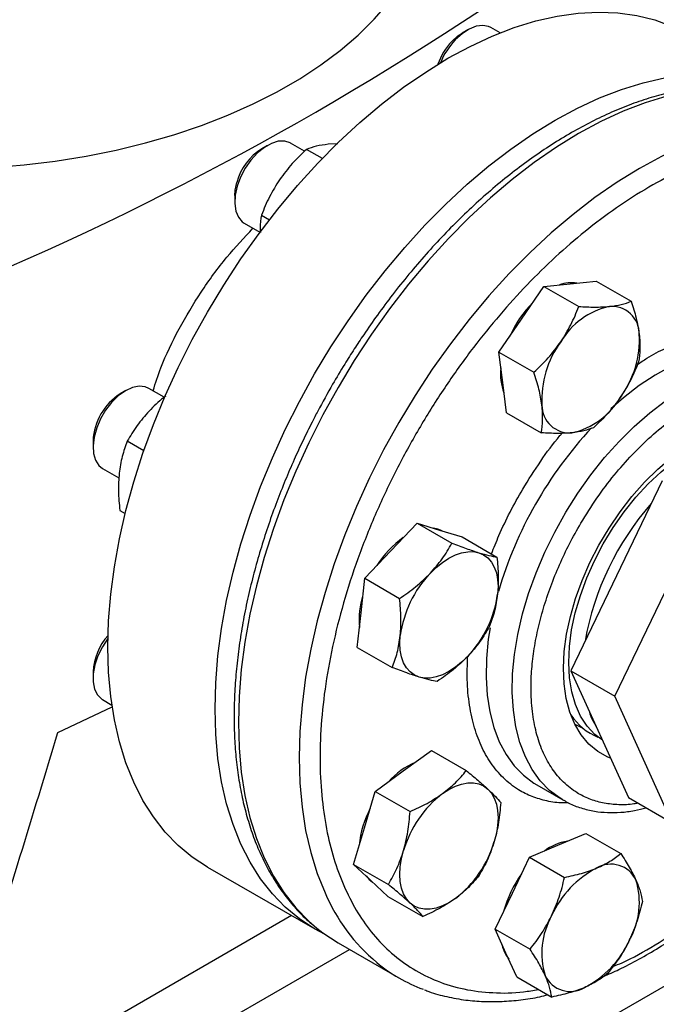
# Model space of a CAD drawing. Extents: x 0.4 to 10.6, y 0.4 to 8.1.
# Drawn here: x 3.4 to 3.6, y 4.9 to 5.1 of the extents above; entities that cross this region are included whole.
import ezdxf

# ---------------------------------------------------------------- set-up
doc = ezdxf.new("R2010")
doc.units = 0
doc.linetypes.add('SLD-SOLID', pattern=[0])
doc.layers.get('0').update_dxf_attribs({"linetype": 'CONTINUOUS'})

msp = doc.modelspace()

# ---------------------------------------------------------------- linework, layer by layer
at = {"color": 7, "linetype": 'SLD-SOLID'}
for p, q in [((3.528668287796182, 5.132242540828029), (3.527393345815054, 5.131506293205702)), ((3.53595960985183, 5.131556903838735), (3.533877394994682, 5.132758940889687)), ((3.483568612783844, 5.106207052624343), (3.482293670802716, 5.105470805002017)), ((3.49194085553172, 5.104897413401684), (3.488777719982342, 5.106723452686001)), ((3.495932414263867, 5.103248860100769), (3.492354975331363, 5.105314071637222)), ((3.499427991512094, 5.106560322663141), (3.497261475478485, 5.106467005113936)), ((3.476204114279175, 5.094922240748775), (3.476204114279174, 5.093449984787122)), ((3.482233564552982, 5.090502716956236), (3.484024304283952, 5.089468944913977)), ((3.478361899850717, 5.08868076805307), (3.48188153269205, 5.086648927262717)), ((3.540755139975612, 5.067046090949035), (3.5458158453648, 5.074451768289542)), ((3.5458158453648, 5.074451768289542), (3.551709161610771, 5.075035024958302)), ((3.5458158453648, 5.074451768289542), (3.553667864030759, 5.069918894398601)), ((3.551709161610771, 5.075035024958302), (3.557602477856739, 5.075618281627066)), ((3.557602477856739, 5.075618281627066), (3.565454496522702, 5.071085407736131)), ((3.535694434586424, 5.05964041360854), (3.540755139975612, 5.067046090949035)), ((3.535694434586424, 5.05964041360854), (3.543546453252393, 5.055107539717602)), ((3.53652704544322, 5.0528179929368), (3.535694434586424, 5.05964041360854)), ((3.537359656300007, 5.04599557226507), (3.53652704544322, 5.0528179929368)), ((3.451678326753317, 5.050971457113659), (3.450403384772188, 5.050235209491333)), ((3.460355179665238, 5.049485970186319), (3.456887433951814, 5.051487857175316)), ((3.537359656300007, 5.04599557226507), (3.545211674965968, 5.041462698374134)), ((3.444313828248648, 5.039686645238092), (3.444313828248647, 5.038214389276438)), ((3.455727165003863, 5.037412317845626), (3.452008500236055, 5.039559057321429)), ((3.446471613820188, 5.033445172542385), (3.450149630492479, 5.031321898712626)), ((3.57245058541394, 5.030656049097861), (3.551905784897901, 4.987877577714207)), ((3.450343278522455, 5.023991591911669), (3.451541096340176, 5.023300106404191)), ((3.561805279834513, 4.982162720931449), (3.582350080350551, 5.024941192315102)), ((3.511362686515456, 5.014917775409448), (3.517256002761426, 5.021138796845149)), ((3.517256002761426, 5.021138796845149), (3.52510802142739, 5.016605922954209)), ((3.517256002761426, 5.021138796845149), (3.522316708150592, 5.019576085575975)), ((3.522316708150592, 5.019576085575975), (3.52737741353979, 5.018013374306791)), ((3.52737741353979, 5.018013374306791), (3.535229432205737, 5.013480500415863)), ((3.505469370269483, 5.008696753973753), (3.511362686515456, 5.014917775409448)), ((3.504636759412691, 5.000913021268864), (3.505469370269483, 5.008696753973753)), ((3.505469370269483, 5.008696753973753), (3.513321388935447, 5.004163880082809)), ((3.503804148555894, 4.993129288563982), (3.504636759412691, 5.000913021268864)), ((3.503804148555894, 4.993129288563982), (3.511656167221867, 4.988596414673048)), ((3.551905784897901, 4.987877577714207), (3.561805279834513, 4.982162720931449)), ((3.551905784897901, 4.987877577714207), (3.564820786414267, 4.959328230680292)), ((3.444313828248657, 4.987607205144815), (3.444313828248657, 4.986134949183161)), ((3.446471613820199, 4.981365732449106), (3.448556540009442, 4.98016213017945)), ((3.574720281350879, 4.953613373897532), (3.561805279834513, 4.982162720931449)), ((3.436415574352446, 4.973981594076965), (3.44861629407614, 4.979760000030574)), ((3.514148656740942, 4.965308670576161), (3.520472964080724, 4.969921083776944)), ((3.520472964080724, 4.969921083776944), (3.528324982746674, 4.965388209886017)), ((3.507824349401191, 4.960696257375369), (3.514148656740942, 4.965308670576161)), ((3.544202848437571, 4.962170190954071), (3.550095404947476, 4.958768490488132)), ((3.505383257884756, 4.952481661157951), (3.507824349401191, 4.960696257375369)), ((3.507824349401191, 4.960696257375369), (3.515676368067161, 4.956163383484431)), ((3.564820786414267, 4.959328230680292), (3.574720281350879, 4.953613373897532)), ((3.550247906561552, 4.958681421239212), (3.550095404947478, 4.958768490488132)), ((3.502942166368317, 4.944267064940539), (3.505383257884756, 4.952481661157951)), ((3.548923191385288, 4.948557856869465), (3.555247498725055, 4.951247333498078)), ((3.555247498725055, 4.951247333498078), (3.56309951739103, 4.946714459607144)), ((3.54259888404552, 4.945868380240857), (3.548923191385288, 4.948557856869465)), ((3.538715668222177, 4.937782731667861), (3.54259888404552, 4.945868380240857)), ((3.54259888404552, 4.945868380240857), (3.550450902711475, 4.941335506349936)), ((3.470075103252423, 4.943649077358862), (3.494202106285035, 4.929720854978685)), ((3.502942166368317, 4.944267064940539), (3.51079418503429, 4.939734191049598)), ((3.50682538219165, 4.940664881923903), (3.502942166368317, 4.944267064940539)), ((3.510708598014975, 4.937062698907271), (3.50682538219165, 4.940664881923903)), ((3.510708598014975, 4.937062698907271), (3.518560616680951, 4.932529825016342)), ((3.534832452398859, 4.929697083094855), (3.538715668222177, 4.937782731667861)), ((3.534832452398859, 4.929697083094855), (3.542684471064834, 4.925164209203921)), ((3.537273543915294, 4.924300911150463), (3.534832452398859, 4.929697083094855)), ((3.499472601411041, 4.926602497205833), (3.513143332514062, 4.918710552124834)), ((3.539714635431724, 4.918904739206075), (3.537273543915294, 4.924300911150463)), ((3.539714635431724, 4.918904739206075), (3.547566654097703, 4.914371865315145))]:
    msp.add_line(p, q, dxfattribs=at)
at = {"color": 8, "linetype": 'SLD-SOLID'}
for p, q in [((3.450691700681555, 4.84629747788045), (3.606714409897232, 4.936367470716957)), ((3.489015810388492, 4.932714839870999), (3.36857501912211, 4.863185851039057)), ((3.381180094675956, 4.855354614255501), (3.502035510960667, 4.925122961015648))]:
    msp.add_line(p, q, dxfattribs=at)
at = {"color": 7, "linetype": 'SLD-SOLID', "flags": 128}
for points in [[(3.418717369465161, 5.10103290410182), (3.421678219905341, 5.101202533298153), (3.428783698900213, 5.101798400193644), (3.435808446697605, 5.102655852818014), (3.442723597102015, 5.103771367714505), (3.449500734277134, 5.105140360993134), (3.45611200951262, 5.106757207166866), (3.462530255660415, 5.108615262267964), (3.468729098770389, 5.110706891149465), (3.474683066466555, 5.113023498859643), (3.480367692618528, 5.115555565960505), (3.4857596178781, 5.118292687645206), (3.490836685667816, 5.121223616493634), (3.4955780332271, 5.124336308690469), (3.499964177341815, 5.127617973515803), (3.503977094404969, 5.131055125904954), (3.507600294479581, 5.134633641861488), (3.510818889059371, 5.13833881649575), (3.513619652248824, 5.142155424450412), (3.515991075111233, 5.146067782464726), (3.517923412961388, 5.150059813820415), (3.519408725408576, 5.15411511440435), (3.520440908985354, 5.158217020116571), (3.521015722228003, 5.162348675346653), (3.521145190987469, 5.165456729278607)], [(3.447647725658391, 4.993218889082904), (3.447811639722045, 4.99909547889643), (3.448302680007822, 5.005136155399754), (3.449118743805834, 5.011315051488708), (3.450256336605611, 5.017605708181639), (3.45171058706014, 5.023981187920828), (3.453475267845713, 5.03041418992325), (3.455542822328288, 5.036877167086718), (3.457904396922153, 5.043342443950805), (3.460549879002343, 5.04978233520741), (3.463467940208448, 5.056169264253502), (3.466646084954394, 5.062475881278369), (3.470070703936462, 5.068675180379698), (3.473727132410414, 5.074740615207005), (3.477599712988178, 5.080646212637176), (3.481671862685192, 5.086366683995374), (3.485926143931284, 5.091877533345016), (3.490344339241032, 5.097155162383149), (3.494907529223823, 5.102176971491995), (3.499596173599599, 5.106921456513987), (3.504390194873328, 5.111368300835875), (3.509269064309924, 5.11549846238758), (3.514211889841444, 5.119294255183264), (3.519197505530123, 5.122739425055435), (3.524204562204178, 5.125819219257788), (3.529211618878233, 5.128520449638731), (3.534197234566913, 5.13083154911507), (3.539140060098432, 5.132742621204044), (3.544018929535028, 5.134245482401573), (3.548812950808758, 5.135333697225286), (3.553501595184533, 5.136002605772243), (3.558064785167325, 5.136249343673352), (3.562482980477072, 5.136072854359041), (3.566737261723165, 5.135473893583649), (3.570809411420179, 5.13445502618917), (3.574681991997943, 5.133020615122207), (3.578334021155933, 5.131179342834995)], [(3.533877394994682, 5.132758940889685), (3.533361481256543, 5.133002869335895), (3.532031202542682, 5.133246366045356), (3.53054373364948, 5.133045243356055), (3.52896862696918, 5.132408905541412), (3.527379532739548, 5.131367107050404), (3.52585075524061, 5.129968561222592)], [(3.525063584495503, 5.129625984949562), (3.526424069826955, 5.130856922768755), (3.527393345815054, 5.131506293205702)], [(3.471774728691003, 4.979290666702727), (3.471938642754657, 4.985167256516252), (3.472429683040435, 4.991207933019576), (3.473245746838446, 4.997386829108531), (3.474383339638224, 5.003677485801462), (3.475837590092752, 5.01005296554065), (3.477602270878325, 5.016485967543073), (3.4796698253609, 5.022948944706541), (3.482031399954766, 5.029414221570627), (3.484676882034955, 5.035854112827232), (3.48759494324106, 5.042241041873325), (3.490773087987006, 5.048547658898191), (3.494197706969074, 5.054746957999521), (3.497854135443026, 5.060812392826828), (3.50172671602079, 5.066717990257), (3.505798865717804, 5.072438461615196), (3.510053146963897, 5.077949310964839), (3.514471342273644, 5.083226940002972), (3.519034532256436, 5.088248749111818), (3.523723176632211, 5.09299323413381), (3.52851719790594, 5.097440078455698), (3.533396067342537, 5.101570240007402), (3.538338892874056, 5.105366032803086), (3.543324508562736, 5.108811202675257), (3.54833156523679, 5.111890996877611), (3.553338621910846, 5.114592227258552), (3.558324237599525, 5.116903326734893), (3.563267063131044, 5.118814398823867), (3.568145932567641, 5.120317260021396), (3.57293995384137, 5.121405474845109), (3.577628598217145, 5.122074383392066), (3.582191788199937, 5.122321121293175), (3.586609983509685, 5.122144631978863), (3.590864264755777, 5.121545671203471), (3.594936414452791, 5.120526803808992), (3.598808995030555, 5.119092392742029), (3.602465423504507, 5.117248580370987), (3.604728045559637, 5.115827893269291)], [(3.488777719982346, 5.106723452685998), (3.488707140039168, 5.10676310807451), (3.487452336117574, 5.107171511396174), (3.486015989585936, 5.107137136050314), (3.484465262411689, 5.106661589389899), (3.482872664873994, 5.105767107448237), (3.481312665063666, 5.104495515206776), (3.479858206838022, 5.102906270905452), (3.478577299047179, 5.101073685841477), (3.47752983551581, 5.099083449655673), (3.476764794474469, 5.097028623580095)], [(3.476204114279175, 5.094922240748775), (3.47628189595841, 5.096087570374646), (3.476667729519058, 5.097881345593911)], [(3.476764794474469, 5.097028623580095), (3.476317948391967, 5.095005288998265), (3.476210191294489, 5.093108054786454), (3.476446561784149, 5.091425633507782), (3.477016007439558, 5.090036693311363), (3.477891901614761, 5.089006179497084), (3.478361899850717, 5.088680768053069)], [(3.456887433951818, 5.051487857175314), (3.456057243238347, 5.051834073922064), (3.454681495538139, 5.051966672715144), (3.45316537897993, 5.051655054685532), (3.451579785488939, 5.050913790745952), (3.449998855654544, 5.049777541574365), (3.448496511998722, 5.048299436919182), (3.447143002441087, 5.046548591311285), (3.446001615584234, 5.044606872345375), (3.44512572140903, 5.042565072642232), (3.444556275753622, 5.040518664486677), (3.444319905263962, 5.038563335649643), (3.44442766236144, 5.03679051513436), (3.444874508443942, 5.035283098057775)], [(3.568477798571593, 5.030344453228607), (3.571446817243486, 5.033269108290224), (3.574510456079507, 5.035877099066277), (3.577634002827476, 5.038138875979175), (3.580782066454633, 5.040028812192736), (3.583918978142179, 5.041525493974476), (3.587009195427248, 5.04261196332177), (3.590017704913212, 5.043275910102777), (3.592910418985456, 5.04350981153517), (3.595654562037672, 5.04331101742226), (3.598219041832572, 5.042681780180778), (3.599516823592421, 5.042166244775356)], [(3.551561006818491, 4.993319656475167), (3.552053283337506, 4.997073040588353), (3.552873064451686, 5.000931897815921), (3.55401039912881, 5.004849386858477), (3.555451481666573, 5.008777954705813), (3.557178819275108, 5.012669913866045), (3.559171444415762, 5.016478021227154), (3.561405169318606, 5.020156051524374), (3.563852879589207, 5.023659358452289), (3.566484863340634, 5.026945416610499), (3.569269171855524, 5.029974337704379), (3.572172007400233, 5.03270935473493), (3.575158133483531, 5.035117268300356), (3.578191302579881, 5.037168849591819), (3.581234696125294, 5.038839195191585), (3.584251371444818, 5.040108029366783), (3.58720471018657, 5.040959950189335), (3.590058862818925, 5.041384616494499), (3.592779183795264, 5.041376873408597), (3.595332652103977, 5.040936814922201), (3.596093790519887, 5.040710564816595)], [(3.444874508443942, 5.035283098057775), (3.445639549485283, 5.034111569567012), (3.44647161382019, 5.033445172542385)], [(3.560824961070777, 4.968161230372415), (3.56017089486681, 4.968434029775965), (3.557929664173928, 4.96969406038215), (3.555936208390632, 4.971357757398873), (3.554213114167491, 4.973406270474152), (3.552779904850568, 4.975816389136303), (3.551652819274105, 4.978560805777845), (3.550844627768043, 4.981608425061621), (3.550364487465082, 4.984924716243376), (3.550217838546711, 4.988472104418897), (3.550406342603771, 4.992210396262693), (3.550927863809974, 4.996097235434428), (3.551776493121665, 5.000088582493185), (3.552942615229647, 5.004139213881923), (3.554413017504477, 5.008203234328461), (3.556171039700839, 5.01223459685724), (3.558196762724778, 5.016187624519955), (3.560467234324995, 5.02001752793364), (3.562956729151026, 5.023680912762267), (3.565637040231739, 5.027136271391911), (3.568477798571593, 5.030344453228607)], [(3.522877604091973, 5.019402884739131), (3.521948423368738, 5.019788691855105), (3.520936530341935, 5.0200022750593)], [(3.520201521280275, 5.009815224710549), (3.521570042345601, 5.011141700649949), (3.522987491505772, 5.01228555997054), (3.524429615812667, 5.013227230922205), (3.525871740119562, 5.01395060125388), (3.527289189279733, 5.014443293898638), (3.528657710345059, 5.014696878748723), (3.529953887540687, 5.014707016897045), (3.531155542915422, 5.014473534877078)], [(3.531155542915422, 5.014473534877078), (3.532242115812659, 5.014000427630912), (3.533195014668861, 5.0132957901547), (3.533997935120406, 5.012371678991024), (3.534637138975757, 5.011243905938106), (3.535101689279727, 5.009931767505559), (3.535383637447817, 5.008457714745759), (3.535478159268702, 5.006846969110107), (3.535383637447832, 5.005127090903009)], [(3.447666799474101, 4.995203193367302), (3.447628922114136, 4.995152720205667), (3.446401142369559, 4.993272329185243), (3.445420173878191, 4.991257026874885), (3.444731885636422, 4.989201046570779), (3.444368461237458, 4.987200523626886), (3.444346894002278, 4.98534900027264), (3.444668192390829, 4.983733051682266), (3.445317332847559, 4.982428237815853), (3.446263962286181, 4.981495570319595), (3.446471613820203, 4.981365732449106)], [(3.517703688709913, 4.986464026595909), (3.516617115812677, 4.986937133842075), (3.515664216956475, 4.987641771318287), (3.51486129650493, 4.988565882481962), (3.51422209264958, 4.989693655534879), (3.51375754234561, 4.991005793967425), (3.51347559417752, 4.992479846727226), (3.513381072356635, 4.994090592362874), (3.513475594177513, 4.995810470569966)], [(3.470075103252423, 4.943649077358862), (3.470070703936461, 4.943651617442693), (3.466646084954393, 4.945896935630178), (3.463467940208447, 4.948534144836916), (3.460549879002342, 4.951551952128214), (3.457904396922153, 4.954937434789946), (3.455542822328288, 4.958676095665608), (3.453475267845713, 4.962751925235361), (3.45171058706014, 4.967147470171254), (3.450256336605611, 4.971843908075054), (3.449118743805834, 4.976821128078648), (3.448302680007822, 4.982057816961864), (3.447811639722045, 4.987531550418951), (3.447647725658391, 4.993218889082904)], [(3.558983494734041, 4.972231896677194), (3.557278286551435, 4.973531082766877), (3.555536286681781, 4.975408496034031), (3.554079512464895, 4.97765436063889), (3.55292564716637, 4.980241414827477), (3.552088697147863, 4.98313825526646), (3.551578821848838, 4.986309718237073), (3.551402210464727, 4.989717306475032), (3.551561006818491, 4.993319656475167)], [(3.528657710345059, 4.991122336762429), (3.527289189279733, 4.989795860823029), (3.525871740119562, 4.98865200150244), (3.524429615812668, 4.987710330550775), (3.522987491505774, 4.986986960219099), (3.521570042345603, 4.986494267574343), (3.520201521280276, 4.986240682724257), (3.518905344084649, 4.986230544575935), (3.517703688709913, 4.986464026595909)], [(3.496568285313996, 4.92846939250563), (3.494197706969073, 4.929723395062516), (3.490773087987006, 4.93196871325), (3.487594943241059, 4.934605922456738), (3.484676882034955, 4.937623729748036), (3.482031399954765, 4.941009212409769), (3.4796698253609, 4.944747873285431), (3.477602270878325, 4.948823702855185), (3.475837590092752, 4.953219247791076), (3.474383339638223, 4.957915685694877), (3.473245746838446, 4.96289290569847), (3.472429683040435, 4.968129594581685), (3.471938642754657, 4.973603328038774), (3.471774728691003, 4.979290666702727)], [(3.554826868751356, 4.974762829007237), (3.552972769333401, 4.975688517611121), (3.552786631303241, 4.97580286011781)], [(3.522987491505775, 4.960206119877265), (3.52442961581267, 4.96114779082893), (3.525871740119565, 4.961871161160606), (3.527289189279736, 4.962363853805363), (3.528657710345063, 4.962617438655448), (3.529953887540692, 4.96262757680377), (3.531155542915436, 4.962394094783799), (3.532242115812673, 4.961920987537632), (3.53319501466889, 4.961216350061414)], [(3.53319501466889, 4.961216350061414), (3.533997935120435, 4.960292238897737), (3.534637138975784, 4.959164465844819), (3.535101689279753, 4.957852327412273), (3.535383637447842, 4.956378274652472), (3.535478159268725, 4.954767529016824), (3.535383637447841, 4.953047650809732), (3.53510168927975, 4.951248067624165), (3.534637138975775, 4.949399570827368)], [(3.515664216956479, 4.935562331225008), (3.514861296504934, 4.936486442388683), (3.514222092649584, 4.937614215441601), (3.513757542345615, 4.938926353874147), (3.513475594177525, 4.940400406633947), (3.513381072356641, 4.942011152269598), (3.513475594177524, 4.943731030476687), (3.513757542345614, 4.945530613662255), (3.514222092649582, 4.947379110459053)], [(3.505765882827289, 4.941647704097601), (3.506457097409774, 4.940877488203035), (3.507256237919832, 4.940265207721569)], [(3.525871740119578, 4.936572561409167), (3.524429615812685, 4.935630890457502), (3.52298749150579, 4.934907520125827), (3.52157004234562, 4.93441482748107), (3.520201521280294, 4.934161242630984), (3.518905344084666, 4.934151104482662), (3.517703688709922, 4.934384586502633), (3.516617115812685, 4.934857693748799), (3.515664216956479, 4.935562331225008)], [(3.494673083841664, 4.929914452627175), (3.496041504920091, 4.928851717815504), (3.499468199428828, 4.92660503882911), (3.499472601411042, 4.926602497205835)]]:
    msp.add_lwpolyline(points, dxfattribs=at)
at = {"color": 8, "linetype": 'SLD-SOLID', "flags": 128}
for points in [[(3.602248188959447, 5.116851870514449), (3.600267960675021, 5.117524086005824), (3.596193343008479, 5.118543570895698), (3.5919364834101, 5.119142894677623), (3.58751561040621, 5.119319490955155), (3.582949654853715, 5.119072603515924), (3.578258168875271, 5.118403289569844), (3.573461242134085, 5.117314415221991), (3.568579415806903, 5.115810643199489), (3.563633594623528, 5.113898412885), (3.558644957349565, 5.111585912742301), (3.55363486609569, 5.108883045252028), (3.548624774841814, 5.105801384507721), (3.543636137567851, 5.102354126653798), (3.538690316384476, 5.098556033377617), (3.533808490057294, 5.094423368697685), (3.529011563316109, 5.089973829318616), (3.524320077337664, 5.085226468851138), (3.519754121785169, 5.080201616221603), (3.515333248781279, 5.074920788620396), (3.511076389182901, 5.069406599362037), (3.507001771516358, 5.063682661051481), (3.503126843920048, 5.057773484471331), (3.499468199428827, 5.051704373622893), (3.49604150492009, 5.045501317370571), (3.492861434025802, 5.039190878153546), (3.489941604297743, 5.032800078241341), (3.487294518895071, 5.026356284020315), (3.484931513043867, 5.01988708880659), (3.482862705497963, 5.013420194687242), (3.481096955208877, 5.006983293895705), (3.479641823390431, 5.000603950229379), (3.478503541140467, 4.994309481017217), (3.477686982758334, 4.988126840142731), (3.477195644872381, 4.982082502623322), (3.47703163146687, 4.976202351240191), (3.477195644872381, 4.9705115657043), (3.477686982758334, 4.965034514832975), (3.478503541140468, 4.959794652198902), (3.479641823390431, 4.954814415698318), (3.481096955208878, 4.950115131468499), (3.482862705497964, 4.945716922565963), (3.484931513043869, 4.941638622796456), (3.487294518895072, 4.937897696065705), (3.489941604297744, 4.934510161596285), (3.492861434025803, 4.931490525330862), (3.494673083841664, 4.929914452627175)], [(3.615870428543478, 5.108977874920967), (3.61393869177805, 5.109632140924836), (3.609864074111508, 5.110651625814708), (3.605607214513128, 5.111250949596633), (3.601186341509237, 5.111427545874164), (3.596620385956742, 5.111180658434933), (3.591928899978296, 5.110511344488856), (3.587131973237111, 5.109422470141003), (3.582250146909928, 5.107918698118499), (3.577304325726553, 5.10600646780401), (3.572315688452589, 5.103693967661312), (3.567305597198713, 5.100991100171036), (3.562295505944836, 5.097909439426731), (3.557306868670873, 5.094462181572807), (3.552361047487497, 5.090664088296625), (3.547479221160315, 5.086531423616693), (3.542682294419129, 5.082081884237623), (3.537990808440684, 5.077334523770145), (3.533424852888189, 5.072309671140609), (3.529003979884298, 5.067028843539402), (3.524747120285919, 5.061514654281042), (3.520672502619376, 5.055790715970485), (3.516797575023066, 5.049881539390334), (3.513138930531843, 5.043812428541897), (3.509712236023107, 5.037609372289572), (3.506532165128818, 5.031298933072548), (3.503612335400759, 5.024908133160342), (3.500965249998087, 5.018464338939315), (3.498602244146883, 5.011995143725589), (3.496533436600977, 5.005528249606241), (3.494767686311891, 4.999091348814702), (3.493312554493446, 4.992712005148374), (3.492174272243482, 4.986417535936213), (3.491357713861348, 4.980234895061726), (3.490866375975395, 4.974190557542316), (3.490702362569884, 4.968310406159184), (3.490866375975396, 4.962619620623292), (3.491357713861348, 4.957142569751968), (3.492174272243482, 4.951902707117894), (3.493312554493446, 4.94692247061731), (3.494767686311892, 4.942223186387491), (3.496533436600978, 4.937824977484953)], [(3.598854155853289, 5.058008444291162), (3.597391075056371, 5.058711252409458), (3.594566647751629, 5.05966417825862), (3.591547846418554, 5.060192936548451), (3.588360426405722, 5.060293016099656), (3.585031581656827, 5.059963563068791), (3.581589712701551, 5.059207388232955), (3.578064184352251, 5.058030943009226), (3.574485075173738, 5.056444264413452), (3.570882920863563, 5.054460889427962), (3.567288453732218, 5.052097739508817), (3.563732340505894, 5.049374976217901), (3.560863680289316, 5.046887824562245)], [(3.550095404947478, 4.958768490488132), (3.549463405487511, 4.959150450230331), (3.547098153375195, 4.960923771630565), (3.544993784906133, 4.963086321696963), (3.543168253810121, 4.965619650314851), (3.541637134874808, 4.968502144017686), (3.540413491067094, 4.971709210385536), (3.539507762084499, 4.97521348785893), (3.538927675287352, 4.978985079178039), (3.538678179771674, 4.982991806455552), (3.538761404145236, 4.987199485707071), (3.539176638367025, 4.991572218496808), (3.53992033980507, 4.996072698210383), (3.540986163460923, 5.000662528341703), (3.542365016102949, 5.005302550078418), (3.544045133846579, 5.009953176391094), (3.546012182519615, 5.014574729775798), (3.548249379956341, 5.019127780768564), (3.550737639177041, 5.023573484343683), (3.55345573123138, 5.027873911325763), (3.556380466316321, 5.031992371988079), (3.559486891623353, 5.035893729076392), (3.56274850422705, 5.039544697587601), (3.566137477198691, 5.042914128745665), (3.569624897015799, 5.045973275751973), (3.573181010242125, 5.048696039042889), (3.576775477373471, 5.051059188962035), (3.580377631683646, 5.053042563947524), (3.583956740862161, 5.054629242543299), (3.587482269211461, 5.055805687767029), (3.590924138166738, 5.056561862602865), (3.594252982915633, 5.05689131563373), (3.597440402928466, 5.056791236082525), (3.600459204261542, 5.056262477792694), (3.603283631566284, 5.055309551943532), (3.605257588364828, 5.05432254830459)], [(3.533674018870423, 4.997560845778969), (3.533284081857127, 4.994973918962748), (3.532868847635338, 4.990601186173014), (3.532785623261776, 4.986393506921496), (3.533035118777454, 4.982386779643982), (3.533615205574601, 4.978615188324875), (3.534520934557195, 4.975110910851482), (3.53574457836491, 4.971903844483633), (3.537275697300223, 4.969021350780798), (3.539101228396234, 4.966488022162912), (3.541205596865296, 4.964325472096514), (3.543570848977612, 4.96255215069628), (3.544202848437578, 4.962170190954081)]]:
    msp.add_lwpolyline(points, dxfattribs=at)
at = {"color": 7, "linetype": 'SLD-SOLID'}
for centre, radius, start, end in [((3.145341492252729, 5.718459715278367), 0.6982724938834644, 293.6321762065447, 306.3624472607565), ((3.538708152418571, 5.117932689631767), 0.01761178205471205, 136.8901845363723, 157.0144307468351), ((3.535647665842416, 5.119703910490707), 0.01450759592507092, 136.8490560673854, 160.7864139566225), ((3.489251567499069, 5.09443309223697), 0.01304773656696103, 122.2263007372092, 164.6758365353064), ((3.552001798367131, 5.067542501868715), 0.007732063852908246, 81.12662245152426, 110.1775980469583), ((3.561899781598139, 5.052480954383035), 0.02610099789799188, 135.2929795457841, 156.0131463450048), ((3.56422553153684, 5.053385757530865), 0.01695046015177463, 102.5304146599214, 149.6772616637486), ((3.561071850601767, 5.063752283120394), 0.006202353244135727, 359.4552153045029, 94.84500566676736), ((3.545255208174802, 5.062494234426996), 0.0220513402418799, 323.782689282512, 3.117084275230972), ((3.567384595511458, 5.04891451806738), 0.02205134024174992, 143.7826892823687, 183.1170842753033), ((3.54797938303262, 5.054664094508258), 0.01193244250312826, 173.2312453301232, 200.6847375683564), ((3.457450178442651, 5.039135186892608), 0.01314792009126526, 122.4092173553253, 177.5961591773797), ((3.551567953084624, 5.047656469373957), 0.00620235324413549, 179.4552153044611, 274.8450056667559), ((3.548414272149591, 5.058022994963452), 0.01695046015173263, 282.5304146598093, 329.6772616637677), ((3.617651181120699, 4.983537636532896), 0.0635194295073243, 138.627539698439, 170.02421767368), ((3.527431622678068, 4.999326437192225), 0.02280345682717336, 125.5976625540038, 147.5014002163111), ((3.538475158719766, 4.992421647655216), 0.02522820540684172, 136.4134413701719, 172.2803089141545), ((3.521658166776068, 4.999483519534187), 0.01746750916969616, 161.7547196357562, 186.034075529706), ((3.510384072905676, 5.008515913817732), 0.02522820540674199, 316.4134413700542, 352.2803089141878), ((3.457663584857712, 4.98695423887973), 0.01336571608498224, 138.3212256163276, 177.1997677604132), ((3.574156915760093, 4.98497603180814), 0.01923064923469123, 197.1007134272009, 211.5808690803592), ((3.563203048318042, 4.985579023451435), 0.01367374769147597, 214.0942750083906, 247.555936763687), ((3.523894778957695, 4.951284982674549), 0.01746394126615792, 113.9632528831016, 138.2444234405246), ((3.538421231227153, 4.940250955737551), 0.02522714604607805, 127.7191134875383, 163.5870124033081), ((3.526922863761451, 4.946360103069091), 0.02280631668008854, 152.4985727760793, 174.4012007815192), ((3.51043800039831, 4.956527725548818), 0.0252271460459616, 307.7191134874305, 343.5870124033552), ((3.553048627637593, 4.93771935495637), 0.01192930311155668, 99.31041516273275, 126.7658280346582), ((3.567730933422968, 4.923789058767267), 0.02204859177232328, 116.8806505939714, 156.2184121761961), ((3.560913182000845, 4.938113711072504), 0.006201807912797954, 25.1417988493211, 120.5375394016055), ((3.561902690253104, 4.926752899717453), 0.02610209397071549, 143.9869736605153, 164.7067766237705), ((3.550355111843041, 4.935660491079738), 0.01695383956207236, 330.3242202143533, 17.4645749510942), ((3.562284691843461, 4.924286480226641), 0.01695383956212872, 150.324220214461, 197.4645749510603), ((3.54391076370994, 4.927793723537516), 0.007734068827201666, 189.8149470438841, 218.8666354636897), ((3.544908870263352, 4.936157912539195), 0.02204859177246378, 296.8806505941787, 336.2184121761233), ((3.531308780700584, 4.950177382280849), 0.03633308669708337, 230.4911747859802, 249.5431954100195), ((3.551726621685606, 4.921833260233884), 0.006201807912811178, 205.1417988494277, 300.5375394015496)]:
    msp.add_arc(centre, radius, start, end, dxfattribs=at)
at = {"color": 8, "linetype": 'SLD-SOLID'}
for centre, radius, start, end in [((3.624300992787256, 4.979643275273633), 0.09250137114368558, 137.1141575722649, 163.6207623800792), ((3.535632290394109, 4.954726000569068), 0.04259536300146315, 203.3770856546856, 229.8967765901165)]:
    msp.add_arc(centre, radius, start, end, dxfattribs=at)
at = {"color": 7, "linetype": 'SLD-SOLID'}
msp.add_ellipse((2.971835387005629, 5.487801731349531), major_axis=(0.4788055971916485, 1.97414171068008), ratio=0.2872166296211298, start_param=4.4898788230331, end_param=4.519282159649487, dxfattribs=at)
for points, knots in [([(3.601894480961016, 5.116975785317044), (3.601598338047326, 5.117097987472817), (3.600024709883623, 5.11774733866475), (3.596961414575774, 5.118542406193512), (3.592852945669102, 5.119300137986517), (3.588699724723558, 5.119632303689534), (3.584576229772506, 5.119617198858516), (3.580348836063371, 5.119256571370922), (3.576034982393723, 5.118554777828549), (3.571650560083382, 5.117514557289122), (3.567211799775196, 5.116141111265256), (3.562734591085016, 5.11444078146315), (3.558234599534821, 5.112421194235004), (3.553727384486884, 5.110091132360754), (3.549228289223419, 5.107460442715419), (3.544752537734304, 5.10454002570813), (3.540315227610292, 5.101341806604875), (3.53593165903827, 5.097879018493592), (3.531617509191502, 5.09416650200447), (3.527389164972144, 5.090221270840255), (3.523264401568479, 5.086063634488875), (3.519263892713958, 5.081719666458897), (3.515415132498802, 5.07722736659236), (3.51176435260515, 5.072655530144625), (3.508372924414304, 5.068108250107364), (3.50551260404968, 5.06401608446591), (3.50306851094033, 5.06031973283114), (3.500717388685148, 5.056606931750726), (3.499138425891662, 5.05392223261271), (3.4982437703643, 5.052401056222084)], [0, 0, 0, 0, 0.00987211119393967, 0.05245788938990369, 0.09593697942567612, 0.1352958319129616, 0.1747918586760631, 0.2144039837621889, 0.2541073972291547, 0.2938748798628843, 0.3336805489228133, 0.3735018567333321, 0.4133201452688681, 0.4531200082882519, 0.4928853236270877, 0.532606337184243, 0.5722724606227416, 0.6118708048435346, 0.6513836917749806, 0.6907846293651182, 0.7300309917498364, 0.7690491299924528, 0.8077002246439875, 0.8456892525190285, 0.8822637515444529, 0.9165919226749992, 0.9409668554047486, 0.9665512516649885, 1, 1, 1, 1]), ([(3.492354975331363, 5.105314071637222), (3.491257281387173, 5.104270580617035), (3.489041767609812, 5.102164466482024), (3.487224394814552, 5.099714288761577), (3.486307453843313, 5.098478071104664)], [0, 0, 0, 0, 0.4954579634790771, 1, 1, 1, 1]), ([(3.497261475478485, 5.106467005113936), (3.496323707649997, 5.10634056737428), (3.494427352779644, 5.106084884873656), (3.493050805309295, 5.105572883060663), (3.492354975331363, 5.105314071637222)], [0, 0, 0, 0, 0.4945107285291817, 1, 1, 1, 1]), ([(3.638257175458941, 5.08358067338515), (3.637335683624512, 5.085438087996092), (3.635492666550545, 5.089152984551332), (3.63196791366593, 5.093982619296098), (3.627847207121162, 5.098239108221508), (3.623034369589893, 5.101785482336791), (3.617595983613423, 5.104509555813954), (3.611579204392697, 5.106317559227878), (3.605058507236159, 5.107145238438997), (3.598126146677224, 5.106955376301443), (3.590889936091806, 5.105742976540401), (3.583467223483703, 5.103535379336437), (3.575978780672391, 5.100390588969075), (3.568542462257092, 5.096392995900745), (3.56126743404305, 5.0916478381381), (3.554286903504212, 5.086301533178839), (3.547604678883874, 5.080430532686309), (3.541210538982724, 5.074067274081667), (3.535052871826502, 5.067180785799816), (3.529094907411607, 5.059708751806419), (3.523352630234146, 5.051624734447866), (3.517874454864871, 5.042907530851063), (3.512797008819444, 5.033695516002508), (3.508223335580673, 5.024107461333356), (3.504246785430764, 5.014281925576745), (3.500945582894578, 5.004370966234731), (3.498377964935127, 4.994532591719893), (3.496578996235279, 4.984922621258391), (3.495558509039792, 4.975686035509588), (3.495303494899449, 4.966951973147212), (3.495773203875365, 4.958820965997365), (3.496922492128794, 4.951427926813297), (3.498633420605117, 4.944683616953253), (3.500256506493691, 4.940736556613257), (3.501068064146408, 4.938762990674934)], [0, 0, 0, 0, 0.02912374416192568, 0.05824854409216994, 0.08873429310446908, 0.1199938771889331, 0.1519013647111115, 0.1843126601871544, 0.2170687486512587, 0.2499999955569022, 0.2829312424625455, 0.3156873309266492, 0.3480986264026914, 0.3800061139248685, 0.4112656980093313, 0.4417514470216291, 0.4708746640801981, 0.4999999955442651, 0.5291232126152878, 0.5582485440916505, 0.5887342931039483, 0.619993877188411, 0.6519013647105882, 0.68431266018663, 0.7170687486507336, 0.7499999955563771, 0.7829312424620208, 0.8156873309261249, 0.8480986264021676, 0.880006113924346, 0.9112656980088101, 0.9417514470211094, 0.9708751956612262, 1, 1, 1, 1]), ([(3.486307453843313, 5.098478071104664), (3.485509199684886, 5.097208457127523), (3.483894969472321, 5.094641042703731), (3.48279140470383, 5.091892218234563), (3.482233564552982, 5.090502716956236)], [0, 0, 0, 0, 0.49451072852728, 1, 1, 1, 1]), ([(3.482233564552982, 5.090502716956236), (3.482071980161563, 5.089569244970888), (3.481862070550826, 5.08835659850573), (3.481950371853629, 5.086926652728642), (3.481970700507516, 5.086597451778534)], [0, 0, 0, 0, 0.769780815900095, 1, 1, 1, 1]), ([(3.45782478509357, 5.05094673587927), (3.458381767659425, 5.052671105190981), (3.459893631916508, 5.05735170470739), (3.463541642737559, 5.064872432873146), (3.468542319755266, 5.073268901102641), (3.474164105106331, 5.0809728890788), (3.478325894372067, 5.085427832022533), (3.480312704961895, 5.087554592233714)], [0, 0, 0, 0, 0.1303690168077842, 0.3538715012387513, 0.5715090296931917, 0.7954412530062115, 0.9999999999999999, 0.9999999999999999, 0.9999999999999999, 0.9999999999999999]), ([(3.54959397474043, 5.061943540250141), (3.550392228898859, 5.063213154227292), (3.552006459111421, 5.065780568651096), (3.553110023879913, 5.068529393120275), (3.553667864030759, 5.069918894398601)], [0, 0, 0, 0, 0.4945107285290986, 0.9999999999999999, 0.9999999999999999, 0.9999999999999999, 0.9999999999999999]), ([(3.553667864030759, 5.069918894398601), (3.554900777638444, 5.069854394308678), (3.557389209954746, 5.069724211539043), (3.559488710230684, 5.069862634205416), (3.560547996375587, 5.069932474259408)], [0, 0, 0, 0, 0.495457963476761, 0.9999999999999999, 0.9999999999999999, 0.9999999999999999, 0.9999999999999999]), ([(3.560547996375587, 5.069932474259408), (3.561485764204069, 5.070058911999062), (3.563382119074409, 5.070314594499681), (3.564758666544765, 5.070826596312684), (3.565454496522702, 5.071085407736131)], [0, 0, 0, 0, 0.4945107285287859, 0.9999999999999999, 0.9999999999999999, 0.9999999999999999, 0.9999999999999999]), ([(3.565454496522702, 5.071085407736131), (3.565865529327092, 5.06981819308896), (3.56669513109897, 5.067260529794419), (3.567079827814198, 5.064889562781616), (3.567273923478343, 5.063693310256446)], [0, 0, 0, 0, 0.4954579634765623, 0.9999999999999999, 0.9999999999999999, 0.9999999999999999, 0.9999999999999999]), ([(3.567273923478343, 5.063693310256446), (3.567363711033515, 5.062578840294039), (3.567545279501078, 5.06032515822384), (3.567262606437325, 5.058409108813308), (3.567119718236263, 5.057440566392676)], [0, 0, 0, 0, 0.4945107285288438, 1, 1, 1, 1]), ([(3.543546453252393, 5.055107539717602), (3.544644147196582, 5.056151030737778), (3.546859660973949, 5.058257144872773), (3.548677033769196, 5.060707322593223), (3.54959397474043, 5.061943540250141)], [0, 0, 0, 0, 0.4954579634772275, 0.9999999999999999, 0.9999999999999999, 0.9999999999999999, 0.9999999999999999]), ([(3.567119718236263, 5.057440566392676), (3.566573650573872, 5.056078628298355), (3.565471503262404, 5.053329781383546), (3.563859268936242, 5.050761179745619), (3.563045828945968, 5.049465212244202)], [0, 0, 0, 0, 0.4954579634770132, 1, 1, 1, 1]), ([(3.545365880208049, 5.04771544223791), (3.545176640423108, 5.048887324750502), (3.544793959575104, 5.051257106526675), (3.543965321107629, 5.053814702428483), (3.543546453252393, 5.055107539717602)], [0, 0, 0, 0, 0.4945107285295511, 1, 1, 1, 1]), ([(3.4982437703643, 5.052401056222084), (3.497108515533988, 5.050387395260641), (3.495517420728361, 5.047565187056369), (3.493325482288951, 5.043328213126952), (3.491532408788853, 5.039698327353232), (3.489516690329086, 5.035333145603617), (3.487537242036168, 5.030720811397293), (3.485620956439665, 5.025868372155639), (3.483816072834303, 5.020851161651152), (3.482154363176974, 5.015717688373728), (3.480660334632382, 5.010509240403742), (3.479352846584107, 5.005260685200005), (3.478246619816088, 5.000002452404313), (3.477353228667093, 4.994761651337136), (3.47668178656406, 4.989562818412197), (3.476239442785208, 4.984428413053005), (3.476031756953182, 4.979379158713055), (3.476062996070731, 4.974434289289089), (3.476336379036367, 4.969611773899932), (3.476854269930261, 4.96492857495671), (3.477618338313567, 4.96040070925195), (3.47862972275569, 4.956043392101741), (3.479889169920106, 4.951871086741993), (3.481397250061054, 4.947897906158076), (3.483154087547066, 4.94413722279832), (3.485160922345305, 4.940603948843272), (3.4874148224526, 4.937306842620774), (3.489929219009179, 4.93427841303416), (3.492258337748985, 4.93187506875049), (3.493835343721855, 4.930613333495354), (3.494408334235566, 4.930154893676835)], [0, 0, 0, 0, 0.04366528971418396, 0.06119825592928309, 0.0902993757300153, 0.1204503518557249, 0.1527334921323289, 0.1863596744616807, 0.2210107072580264, 0.2564331081539427, 0.2924477382993076, 0.3289231330694169, 0.3657615321294121, 0.402889334719762, 0.4402507218508224, 0.4778033090517111, 0.5155151443506141, 0.5533626135475401, 0.5913289719409551, 0.6294025615046862, 0.6675745664915869, 0.7058427892776898, 0.7442095595227856, 0.7826824063546655, 0.8212753241473302, 0.8600109154279182, 0.8989234180103162, 0.9380622874431811, 0.9774955058213939, 1, 1, 1, 1]), ([(3.460666193835375, 5.049713368949467), (3.460507116777595, 5.049598590706126), (3.459117441714603, 5.04859590392796), (3.457949365824683, 5.047404647793044), (3.456915000383185, 5.046349755565096)], [0, 0, 0, 0, 0.1144706860017076, 1, 1, 1, 1]), ([(3.545211674965968, 5.041462698374134), (3.545352268443364, 5.04241146594717), (3.545636033137365, 5.044326396461915), (3.545456474891228, 5.046578939557238), (3.545365880208049, 5.04771544223791)], [0, 0, 0, 0, 0.4954579634770347, 0.9999999999999999, 0.9999999999999999, 0.9999999999999999, 0.9999999999999999]), ([(3.563045828945968, 5.049465212244202), (3.562148122557755, 5.048253010817247), (3.56033277996472, 5.045801696099444), (3.558117903665042, 5.043694418121515), (3.55699830745792, 5.042629211711666)], [0, 0, 0, 0, 0.4945107285296806, 1, 1, 1, 1]), ([(3.456915000383185, 5.046349755565096), (3.455977232554698, 5.045278644516029), (3.454080877684348, 5.043112642875874), (3.452704330213991, 5.040752223826874), (3.452008500236055, 5.039559057321429)], [0, 0, 0, 0, 0.4945107285291829, 0.9999999999999999, 0.9999999999999999, 0.9999999999999999, 0.9999999999999999]), ([(3.552091807310803, 5.041476278234943), (3.551054587252551, 5.041407253045476), (3.548957120001766, 5.041267670250837), (3.546469261000195, 5.041397214929098), (3.545211674965968, 5.041462698374134)], [0, 0, 0, 0, 0.4945107285286863, 1, 1, 1, 1]), ([(3.55699830745792, 5.042629211711666), (3.556317020132022, 5.04237526472745), (3.554941954281598, 5.041862714717288), (3.553047592474744, 5.041605868133434), (3.552091807310803, 5.041476278234943)], [0, 0, 0, 0, 0.4954579634767267, 1, 1, 1, 1]), ([(3.452008500236055, 5.039559057321429), (3.451597467431657, 5.038454168448041), (3.45076786565977, 5.036224132895421), (3.450383168944549, 5.033645852344417), (3.450189073280407, 5.032345001424492)], [0, 0, 0, 0, 0.4954579634790759, 1, 1, 1, 1]), ([(3.450189073280407, 5.032345001424492), (3.450099285725237, 5.031012039857131), (3.449917717257678, 5.028316523884542), (3.450200390321406, 5.025443748863939), (3.450343278522455, 5.023991591911669)], [0, 0, 0, 0, 0.4945107285272791, 1, 1, 1, 1]), ([(3.520201521280275, 5.009815224710549), (3.521139289108756, 5.010886335759612), (3.523035643979098, 5.013052337399758), (3.524412191449454, 5.015412756448762), (3.52510802142739, 5.016605922954209)], [0, 0, 0, 0, 0.4945107285287864, 1, 1, 1, 1]), ([(3.52510802142739, 5.016605922954209), (3.52620571537157, 5.016192908236969), (3.528421229148919, 5.015359306301615), (3.53023860194418, 5.014770574712178), (3.531155542915422, 5.014473534877078)], [0, 0, 0, 0, 0.4954579634765657, 1, 1, 1, 1]), ([(3.531155542915422, 5.014473534877078), (3.531953797073856, 5.014240390633864), (3.533568027286431, 5.013768926154399), (3.534671592054901, 5.013577343428437), (3.535229432205737, 5.013480500415863)], [0, 0, 0, 0, 0.4945107285288439, 1, 1, 1, 1]), ([(3.535229432205737, 5.013480500415863), (3.535370025683134, 5.012057164468342), (3.535653790377135, 5.009184396135927), (3.535474232131008, 5.00648769166744), (3.535383637447832, 5.005127090903009)], [0, 0, 0, 0, 0.4954579634770121, 0.9999999999999999, 0.9999999999999999, 0.9999999999999999, 0.9999999999999999]), ([(3.513321388935447, 5.004163880082809), (3.514554302543131, 5.005014977776014), (3.517042734859432, 5.006732777783172), (3.519142235135371, 5.008781538703471), (3.520201521280275, 5.009815224710549)], [0, 0, 0, 0, 0.49545796347676, 1, 1, 1, 1]), ([(3.513475594177513, 4.995810470569966), (3.513565381732679, 4.997143432137334), (3.513746950200229, 4.999838948109929), (3.513464277136498, 5.002711723130539), (3.513321388935447, 5.004163880082809)], [0, 0, 0, 0, 0.4945107285290992, 0.9999999999999999, 0.9999999999999999, 0.9999999999999999, 0.9999999999999999]), ([(3.535383637447832, 5.005127090903009), (3.535194397662881, 5.003851541885832), (3.534811716814854, 5.001272125619236), (3.533983078347402, 4.999040897089877), (3.533564210492177, 4.997913035006086)], [0, 0, 0, 0, 0.4945107285296805, 1, 1, 1, 1]), ([(3.533564210492177, 4.997913035006086), (3.532882923166279, 4.996743490238742), (3.531507857315855, 4.994382957451787), (3.529613495509001, 4.992215772614006), (3.528657710345059, 4.991122336762429)], [0, 0, 0, 0, 0.4954579634767272, 1, 1, 1, 1]), ([(3.511656167221867, 4.988596414673048), (3.512067200026268, 4.989701303546419), (3.512896801798164, 4.991931339099018), (3.513281498513376, 4.99450961965003), (3.513475594177513, 4.995810470569966)], [0, 0, 0, 0, 0.495457963477227, 1, 1, 1, 1]), ([(3.528657710345059, 4.991122336762429), (3.527620490286807, 4.990108638263551), (3.525523023036021, 4.988058736329382), (3.523035164034452, 4.986339863771645), (3.521777578000227, 4.985470992134682)], [0, 0, 0, 0, 0.4945107285286864, 0.9999999999999999, 0.9999999999999999, 0.9999999999999999, 0.9999999999999999]), ([(3.517703688709913, 4.986464026595909), (3.51680598232171, 4.98675458338931), (3.514990639728696, 4.987342147574751), (3.512775763428998, 4.988175276791988), (3.511656167221867, 4.988596414673048)], [0, 0, 0, 0, 0.4945107285295485, 0.9999999999999999, 0.9999999999999999, 0.9999999999999999, 0.9999999999999999]), ([(3.521777578000227, 4.985470992134682), (3.521231510337833, 4.985565559777788), (3.520129363026361, 4.98575642893335), (3.518517128700191, 4.986226736605308), (3.517703688709913, 4.986464026595909)], [0, 0, 0, 0, 0.4954579634770327, 0.9999999999999999, 0.9999999999999999, 0.9999999999999999, 0.9999999999999999]), ([(3.522987491505775, 4.960206119877265), (3.523997476923987, 4.961007689835551), (3.526039870263393, 4.9626286252613), (3.527557723978184, 4.96446164039931), (3.528324982746674, 4.965388209886017)], [0, 0, 0, 0, 0.4945107285288441, 1, 1, 1, 1]), ([(3.528324982746674, 4.965388209886017), (3.529231447208839, 4.964643975990975), (3.531060995887002, 4.96314186289581), (3.532479380172774, 4.961862062938311), (3.53319501466889, 4.961216350061414)], [0, 0, 0, 0, 0.4954579634770117, 0.9999999999999999, 0.9999999999999999, 0.9999999999999999, 0.9999999999999999]), ([(3.53319501466889, 4.961216350061414), (3.533795966702979, 4.960641468515435), (3.535011212398208, 4.959478942582608), (3.535728721327444, 4.958618691530402), (3.536091414393356, 4.958183843852741)], [0, 0, 0, 0, 0.4945107285296806, 1, 1, 1, 1]), ([(3.515676368067161, 4.956163383484431), (3.516979276523217, 4.956753236128456), (3.519608981870796, 4.957943756187689), (3.521854522077028, 4.959447445439737), (3.522987491505775, 4.960206119877265)], [0, 0, 0, 0, 0.4954579634765667, 1, 1, 1, 1]), ([(3.536091414393356, 4.958183843852741), (3.535970783540352, 4.956690533776608), (3.53572731010386, 4.953676534232319), (3.535002723417931, 4.950833833064039), (3.534637138975775, 4.949399570827368)], [0, 0, 0, 0, 0.4954579634767263, 0.9999999999999999, 0.9999999999999999, 0.9999999999999999, 0.9999999999999999]), ([(3.5502891084268, 4.958715488779872), (3.550659204162543, 4.95849376583072), (3.551875493726866, 4.95776509137387), (3.554184861595366, 4.956908543279861), (3.557089812804863, 4.956193982191585), (3.560085390285745, 4.955887571238138), (3.563092100651176, 4.955940997623496), (3.566021869519443, 4.956287426797837), (3.5679649552568, 4.956775730262856), (3.568854912484365, 4.956999379271021)], [0, 0, 0, 0, 0.07126415804734026, 0.2342038650326996, 0.4030473384727345, 0.5569510291529021, 0.7120494325575991, 0.8681150894425641, 1, 1, 1, 1]), ([(3.514222092649582, 4.947379110459053), (3.5145813999188, 4.948784268238417), (3.515307991372715, 4.951625779450004), (3.515552680392708, 4.95463981888583), (3.515676368067161, 4.956163383484431)], [0, 0, 0, 0, 0.4945107285287851, 0.9999999999999999, 0.9999999999999999, 0.9999999999999999, 0.9999999999999999]), ([(3.534637138975775, 4.949399570827368), (3.534178379476787, 4.948051825598188), (3.533250675642427, 4.945326414092578), (3.531894675091223, 4.942953921148022), (3.531209231360481, 4.941754651417906)], [0, 0, 0, 0, 0.4945107285286868, 1, 1, 1, 1]), ([(3.51079418503429, 4.939734191049598), (3.511466442169081, 4.940909054051592), (3.512823282071448, 4.943280320816081), (3.513753007226463, 4.946004598066881), (3.514222092649582, 4.947379110459053)], [0, 0, 0, 0, 0.495457963476761, 1, 1, 1, 1]), ([(3.557762026150125, 4.943455306170573), (3.55877201156832, 4.943934665655299), (3.560814404907687, 4.944904026797676), (3.56233225862252, 4.946106581238799), (3.56309951739103, 4.946714459607144)], [0, 0, 0, 0, 0.4945107285296819, 1, 1, 1, 1]), ([(3.56309951739103, 4.946714459607144), (3.563771774525822, 4.945678874023427), (3.565128614428193, 4.94358871570515), (3.566058339583203, 4.941701028434601), (3.566527425006318, 4.940748610854801)], [0, 0, 0, 0, 0.4954579634767274, 1, 1, 1, 1]), ([(3.550450902711475, 4.941335506349936), (3.55175381116754, 4.941613065640941), (3.554383516515133, 4.94217327318924), (3.556629056721374, 4.94302538163833), (3.557762026150125, 4.943455306170573)], [0, 0, 0, 0, 0.4954579634770117, 1, 1, 1, 1]), ([(3.531209231360481, 4.941754651417906), (3.53045794918621, 4.940846351699745), (3.528941610304505, 4.939013098860722), (3.526901208567362, 4.937390985691192), (3.525871740119578, 4.936572561409167)], [0, 0, 0, 0, 0.4954579634770324, 1, 1, 1, 1]), ([(3.547554502987012, 4.932680180968968), (3.548155455021119, 4.934063732065004), (3.549370700716385, 4.936861550223878), (3.550088209645581, 4.939833312434901), (3.550450902711475, 4.941335506349936)], [0, 0, 0, 0, 0.4945107285288444, 1, 1, 1, 1]), ([(3.559202204177712, 4.919014790171364), (3.560370248116222, 4.919523998212589), (3.563036269482291, 4.920686248597975), (3.567213436995394, 4.922872054495384), (3.571712110364783, 4.925494770976499), (3.576187822935101, 4.928417757892276), (3.580625708708893, 4.931613662342968), (3.585007019503597, 4.935083126735405), (3.588934697254406, 4.938434383502917), (3.59136203648702, 4.940731380630432), (3.592380715961955, 4.941695359540486)], [0, 0, 0, 0, 0.1042553811945444, 0.2379594333986834, 0.3715474257842022, 0.5049865903275921, 0.6382413564652162, 0.7712684244306691, 0.9040084063357894, 1, 1, 1, 1]), ([(3.515664216956479, 4.935562331225008), (3.514963812692603, 4.936194625321177), (3.513547454616896, 4.937473250959996), (3.511718634156478, 4.938975048503456), (3.51079418503429, 4.939734191049598)], [0, 0, 0, 0, 0.4945107285290995, 1, 1, 1, 1]), ([(3.566527425006318, 4.940748610854801), (3.566886732275539, 4.939873125518572), (3.567613323729459, 4.938102718355045), (3.567858012749447, 4.936654283830803), (3.567981700423897, 4.93592211571837)], [0, 0, 0, 0, 0.4945107285286872, 1, 1, 1, 1]), ([(3.518560616680951, 4.932529825016342), (3.518205778500584, 4.932955611837235), (3.517489596288321, 4.93381499215258), (3.516276350471633, 4.934976368192605), (3.515664216956479, 4.935562331225008)], [0, 0, 0, 0, 0.495457963477225, 1, 1, 1, 1]), ([(3.525871740119578, 4.936572561409167), (3.524762302471598, 4.935828404001067), (3.522518796751753, 4.934323568281298), (3.519889631505736, 4.933132099634562), (3.518560616680951, 4.932529825016342)], [0, 0, 0, 0, 0.4945107285295482, 0.9999999999999999, 0.9999999999999999, 0.9999999999999999, 0.9999999999999999]), ([(3.567981700423897, 4.93592211571837), (3.567626862243523, 4.934449747306575), (3.566910680031246, 4.931478015050094), (3.565697434214572, 4.928679007371707), (3.565085300699425, 4.927266790337411)], [0, 0, 0, 0, 0.495457963477034, 1, 1, 1, 1]), ([(3.542684471064834, 4.925164209203921), (3.543590935526991, 4.92631813054158), (3.54542048420514, 4.928647130018267), (3.546838868490901, 4.93132771377917), (3.547554502987012, 4.932680180968968)], [0, 0, 0, 0, 0.4954579634765645, 1, 1, 1, 1]), ([(3.565085300699425, 4.927266790337411), (3.564384896435548, 4.92594065179156), (3.562968538359843, 4.923258933338668), (3.561139717899422, 4.920928717618919), (3.560215268777233, 4.919750818572375)], [0, 0, 0, 0, 0.4945107285295484, 1, 1, 1, 1]), ([(3.546112378680127, 4.919198360451571), (3.545653619181136, 4.920131258337983), (3.544725915346773, 4.922017765207487), (3.543369914795574, 4.924107746223), (3.542684471064834, 4.925164209203921)], [0, 0, 0, 0, 0.4945107285287865, 0.9999999999999999, 0.9999999999999999, 0.9999999999999999, 0.9999999999999999]), ([(3.547566654097703, 4.914371865315145), (3.547446023244697, 4.915089003824722), (3.547202549808202, 4.916536429363198), (3.546477963122279, 4.918305692716268), (3.546112378680127, 4.919198360451571)], [0, 0, 0, 0, 0.4954579634767607, 1, 1, 1, 1]), ([(3.560215268777233, 4.919750818572375), (3.559463986602969, 4.919154812207221), (3.557947647721278, 4.917951871879104), (3.555907245984119, 4.916981339512539), (3.554877777536328, 4.9164916651358)], [0, 0, 0, 0, 0.4954579634772265, 1, 1, 1, 1]), ([(3.518959944692475, 4.916015811283657), (3.51928455342395, 4.915881614551865), (3.520886261950672, 4.915219451064791), (3.52397869537988, 4.914413864425327), (3.528087559581389, 4.913656746506192), (3.532240871561018, 4.913325527218201), (3.536363653308534, 4.913336360457721), (3.540593823442588, 4.913713225908822), (3.544042046428656, 4.914226784779842), (3.546095890016022, 4.914732796708023), (3.546688515764428, 4.914878803784455)], [0, 0, 0, 0, 0.03991820215941289, 0.1969673596875414, 0.3573109004063687, 0.5024597009275537, 0.6481143770101263, 0.7941972040997554, 0.9406166873199078, 1, 1, 1, 1]), ([(3.554877777536328, 4.9164916651358), (3.553768339888349, 4.916069718201266), (3.551524834168506, 4.915216456764876), (3.548895668922489, 4.914655448815011), (3.547566654097703, 4.914371865315145)], [0, 0, 0, 0, 0.4945107285290986, 1, 1, 1, 1])]:
    msp.add_open_spline(points, degree=3, knots=knots, dxfattribs=at)
at = {"color": 8, "linetype": 'SLD-SOLID'}
for points, knots in [([(3.566858681236362, 5.056842297287488), (3.567576998067008, 5.057338396924972), (3.569674327956346, 5.058786900640039), (3.5731738023586, 5.060581626119799), (3.57732359454811, 5.062348031044865), (3.581425874993654, 5.063561988934826), (3.585429983337645, 5.064232057888256), (3.5892678612401, 5.064339492681367), (3.59287068883954, 5.06388137986701), (3.596207219133517, 5.062881135661473), (3.599537647186454, 5.061224008626661), (3.602681457105855, 5.058721117160816), (3.60504494256937, 5.056093538040775), (3.60606198323271, 5.054176544357912), (3.60634704341136, 5.0536392417884)], [0, 0, 0, 0, 0.04484843430239647, 0.1309477346756436, 0.2170571638650138, 0.3049884997013375, 0.3929301798842267, 0.4808615160148962, 0.5688031964949551, 0.6549024976837243, 0.7410119276883836, 0.851147382084771, 0.9582789996654056, 0.9999999999999999, 0.9999999999999999, 0.9999999999999999, 0.9999999999999999]), ([(3.565681618720802, 5.036525568176866), (3.567087225110841, 5.03794323637843), (3.569942024581905, 5.040822533499341), (3.574498567383996, 5.044525410457959), (3.578869090712366, 5.04746333749244), (3.582945864621214, 5.049652515689173), (3.586669155926254, 5.051213233120566), (3.590347748683862, 5.052308334277882), (3.593939034049295, 5.052907504483213), (3.597380975515582, 5.05300442662679), (3.600611819652341, 5.052592876960665), (3.603605759513674, 5.051697754366223), (3.606585744125983, 5.050203729762605), (3.609438214011228, 5.047995556613546), (3.611942682819845, 5.044935403273), (3.613571459384106, 5.042254489921184), (3.614189228199719, 5.040451361987688), (3.614336767601993, 5.040020727726442)], [0, 0, 0, 0, 0.07578580660926758, 0.1539216683671862, 0.2342460795441873, 0.2970484577635772, 0.3598425991172123, 0.4239812965473209, 0.4881115818353566, 0.5522502790254255, 0.6163805640724161, 0.6791829416298655, 0.7419770823192865, 0.8223087907647562, 0.9004428890702086, 0.9762231497162921, 1, 1, 1, 1]), ([(3.534011173978129, 5.014183785920809), (3.534555176996373, 5.015573682779993), (3.53579786484796, 5.018748679763355), (3.538161368951752, 5.0236334601944), (3.541249403184634, 5.029273018286784), (3.545001211420781, 5.035046823916411), (3.548024697069466, 5.03925410109287), (3.54973932502263, 5.041196442917378), (3.549901175719393, 5.041379788451358)], [0, 0, 0, 0, 0.1433402830138792, 0.3274379412806164, 0.5115572569827949, 0.7470490550102584, 0.9761229328974806, 1, 1, 1, 1]), ([(3.567042653775802, 4.958045573954593), (3.566586821902868, 4.957962083723414), (3.564930169339895, 4.957658651002534), (3.562220034230548, 4.957657622859257), (3.55898232299988, 4.958043559839309), (3.555990576648537, 4.958945782031872), (3.55300836776848, 4.960436218766349), (3.550164211076308, 4.962653068652979), (3.547629004736343, 4.965682735134696), (3.545633804117865, 4.969257350193748), (3.544150478733149, 4.973372268002061), (3.543191758609038, 4.978066185925346), (3.5428404526774, 4.982914067278771), (3.542981039559926, 4.987702127010218), (3.543491250032536, 4.992296384660188), (3.544381801517646, 4.997058332776671), (3.54565830814522, 5.001942361997112), (3.547295082313512, 5.006861803067437), (3.549266548900742, 5.011731032377418), (3.551538754830066, 5.01649906978133), (3.554320986881233, 5.021550334154662), (3.557665383454644, 5.026756314018832), (3.561544111324796, 5.031957602423638), (3.564316560524361, 5.035018491936102), (3.565681618720802, 5.036525568176866)], [0, 0, 0, 0, 0.01635478330858114, 0.05943900655894497, 0.1025175790780706, 0.144704149337238, 0.1868851866035112, 0.2408468261837504, 0.2933322535851489, 0.3442365252742567, 0.3951457619711491, 0.4476311250671154, 0.5015878628123397, 0.5437744335173642, 0.5859554712286139, 0.6290396946410737, 0.672118267321255, 0.7152024905724685, 0.7582810630907528, 0.8004676333510993, 0.8426486706161854, 0.8966103101964702, 0.9490944889031757, 0.9999999999999999, 0.9999999999999999, 0.9999999999999999, 0.9999999999999999]), ([(3.551304839181266, 4.958132637251191), (3.550898480011933, 4.95811508451061), (3.549208112841251, 4.958042068866635), (3.546463230289416, 4.958487379293429), (3.543114685813739, 4.959454712779288), (3.539793087443465, 4.961127375341901), (3.536620676538161, 4.963595588681224), (3.533793904544442, 4.966974500968428), (3.531569886409132, 4.970960366139584), (3.529913170625597, 4.975547238480696), (3.528854962766476, 4.98078632495499), (3.528434909656991, 4.986039623858341), (3.528600197384757, 4.989637604008423), (3.528669038036378, 4.991136126018494)], [0, 0, 0, 0, 0.02758433833144345, 0.114744943536099, 0.200079532986766, 0.2854241612909534, 0.3945814210471805, 0.5007615232930686, 0.603752530820738, 0.7067345300364983, 0.8129147489507684, 0.92208090240554, 0.9999999999999999, 0.9999999999999999, 0.9999999999999999, 0.9999999999999999]), ([(3.561320325501695, 4.921251663590125), (3.562011531995226, 4.92153398859556), (3.565157256753795, 4.922818867669871), (3.570787982060247, 4.925991175612741), (3.578053978037481, 4.930693450929645), (3.58493959113041, 4.935931240123299), (3.589296600528162, 4.939859772648158), (3.591371307819124, 4.941730449143901)], [0, 0, 0, 0, 0.06893184512739461, 0.3137132158054835, 0.5535241327165517, 0.7873984991702473, 1, 1, 1, 1]), ([(3.501068064146408, 4.938762990674934), (3.501989556877604, 4.936905579480673), (3.503832575745212, 4.933190689758765), (3.507357314967733, 4.928361002964342), (3.511478076246719, 4.924104722564909), (3.516290700797163, 4.9205575370359), (3.52172990582765, 4.917836583988379), (3.527743558085911, 4.91601666748183), (3.534276102414112, 4.915234123591311), (3.539913471615607, 4.915250654039582), (3.543445229088027, 4.915906695580187), (3.544551874571262, 4.916112260490404)], [0, 0, 0, 0, 0.1098895460365732, 0.2197830757010746, 0.3348117307069926, 0.4527602158116106, 0.5731533664871455, 0.6954474824724365, 0.8190425694017636, 0.9432985631677593, 1, 1, 1, 1])]:
    msp.add_open_spline(points, degree=3, knots=knots, dxfattribs=at)

doc.saveas('drawing.dxf')
